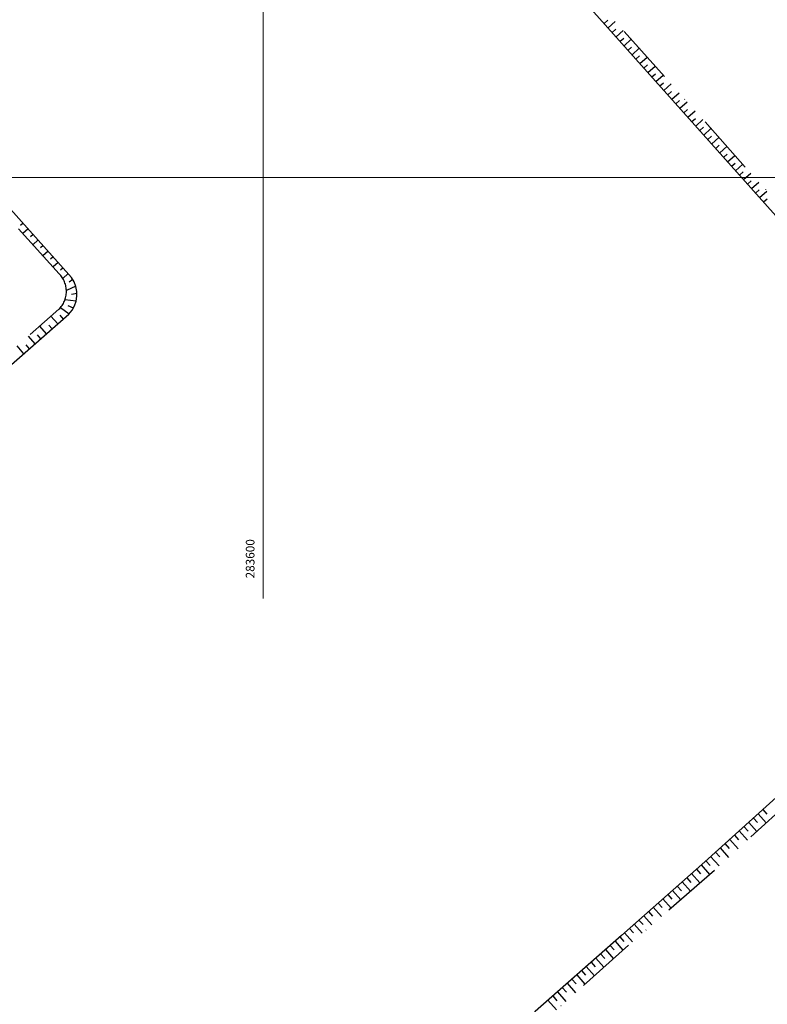
# Model space of a CAD drawing. Units: feet. Extents: x 280442 to 284611, y 1653771 to 1657352.
# Drawn here: x 283530 to 283746, y 1655761 to 1656046 of the extents above; entities that cross this region are included whole.
import ezdxf
from ezdxf.enums import TextEntityAlignment as Align

# ---------------------------------------------------------------- set-up
doc = ezdxf.new("R2010")
doc.units = ezdxf.units.FT
doc.header["$LTSCALE"] = 5
doc.header["$MEASUREMENT"] = 0
for name, pattern in [('CONTINUO', [0]), ('DASHDOT', [1, 0.5, -0.25, 0, -0.25]), ('DASHED', [0.75, 0.5, -0.25])]:
    doc.linetypes.add(name, pattern=pattern)
doc.layers.add('A_Guia', color=8, linetype='Continuous')
doc.layers.add('talude', color=32, linetype='CONTINUO')
for name, color, linetype, lineweight in [('MALHA', 8, 'Continuous', 0), ('novas manchas', 90, 'DASHED', 35), ('URB-Topografia-Bloco', 1, 'Continuous', 0)]:
    doc.layers.add(name, color=color, linetype=linetype, lineweight=lineweight)
doc.styles.add('2mm', font='arial.ttf', dxfattribs={"height": 4})

# ---------------------------------------------------------------- blocks, each defined once
blk = doc.blocks.new('TopografiaTM-POA')
at = {"layer": 'MALHA', "ltscale": 0.5}
for p, q in [((-600, -521.9), (-600, 135.8)), ((-741.77, -400), (11.43, -400))]:
    blk.add_line(p, q, dxfattribs=at)
at = {"layer": 'novas manchas', "linetype": 'Continuous', "lineweight": 0}
blk.add_lwpolyline([(-607.5, -793.95, -0.002288), (-312.76, -527.33, 0.000274), (-258.95, -479.67)], format="xyb", dxfattribs=at)
at = {"layer": 'talude', "ltscale": 0.5}
for p, q in [((-501.3, -355.46), (-500.25, -354.52)), ((-500.14, -356.75), (-498.05, -354.88)), ((-498.99, -358.04), (-497.94, -357.11)), ((-497.84, -359.33), (-495.74, -357.46)), ((-496.68, -360.62), (-495.63, -359.69)), ((-495.53, -361.92), (-493.43, -360.05)), ((-494.38, -363.21), (-493.33, -362.27)), ((-493.22, -364.5), (-491.13, -362.63)), ((-492.07, -365.79), (-491.02, -364.85)), ((-490.92, -367.08), (-488.82, -365.21)), ((-489.76, -368.37), (-488.72, -367.44)), ((-488.61, -369.66), (-486.52, -367.79)), ((-487.45, -370.95), (-486.41, -370.02)), ((-486.3, -372.24), (-484.21, -370.38)), ((-485.15, -373.54), (-484.1, -372.6)), ((-483.99, -374.83), (-481.9, -372.96)), ((-482.84, -376.12), (-481.8, -375.18)), ((-481.69, -377.41), (-479.6, -375.54)), ((-480.53, -378.7), (-479.49, -377.77)), ((-479.38, -379.99), (-477.29, -378.12)), ((-478.23, -381.28), (-477.18, -380.35)), ((-477.07, -382.57), (-474.98, -380.71)), ((-475.92, -383.86), (-474.88, -382.93)), ((-474.77, -385.16), (-472.68, -383.29)), ((-473.61, -386.45), (-472.57, -385.51)), ((-472.46, -387.74), (-470.37, -385.87)), ((-471.31, -389.03), (-470.26, -388.1)), ((-470.15, -390.32), (-468.06, -388.45)), ((-469, -391.61), (-467.96, -390.68)), ((-467.85, -392.9), (-465.76, -391.03)), ((-466.69, -394.19), (-465.65, -393.26)), ((-465.54, -395.48), (-463.45, -393.62)), ((-464.39, -396.78), (-463.34, -395.84)), ((-463.23, -398.07), (-461.14, -396.2)), ((-462.08, -399.36), (-461.04, -398.42)), ((-460.93, -400.65), (-458.84, -398.78)), ((-459.77, -401.94), (-458.73, -401.01)), ((-458.62, -403.23), (-456.53, -401.36)), ((-457.47, -404.52), (-456.42, -403.59)), ((-456.31, -405.81), (-454.22, -403.95)), ((-455.16, -407.1), (-454.12, -406.17)), ((-669.48, -413.25), (-670.26, -413.95)), ((-668.03, -414.87), (-669.58, -416.26)), ((-666.58, -416.49), (-667.35, -417.18)), ((-665.13, -418.11), (-666.66, -419.48)), ((-663.68, -419.73), (-664.44, -420.41)), ((-662.23, -421.35), (-663.74, -422.7)), ((-660.78, -422.97), (-661.53, -423.64)), ((-659.33, -424.59), (-660.81, -425.92)), ((-657.88, -426.21), (-658.61, -426.87)), ((-656.43, -427.83), (-657.98, -429.22)), ((-655.05, -429.5), (-656.1, -430.36)), ((-654.18, -431.49), (-656.93, -432.7)), ((-654.09, -435.78), (-657.35, -435.42)), ((-653.85, -433.63), (-655.43, -433.87)), ((-656.17, -439.55), (-658.67, -437.7)), ((-654.88, -437.8), (-656.39, -437.21)), ((-659.43, -442.42), (-661.4, -440.17)), ((-657.8, -440.98), (-658.78, -439.86)), ((-662.7, -445.28), (-664.66, -443.04)), ((-661.07, -443.85), (-662.05, -442.73)), ((-665.97, -448.15), (-667.93, -445.91)), ((-664.34, -446.72), (-665.32, -445.6)), ((-669.24, -451.02), (-671.2, -448.78)), ((-667.61, -449.58), (-668.59, -448.46)), ((-455.32, -582.93), (-454.16, -584.23)), ((-459.45, -586.63), (-457.08, -589.27)), ((-458.07, -585.4), (-456.89, -586.71)), ((-456.7, -584.16), (-454.35, -586.78)), ((-462.2, -589.1), (-459.8, -591.77)), ((-460.82, -587.86), (-459.63, -589.19)), ((-464.95, -591.57), (-462.53, -594.27)), ((-463.58, -590.33), (-462.37, -591.67)), ((-469.08, -595.27), (-467.85, -596.64)), ((-467.7, -594.03), (-465.26, -596.76)), ((-466.33, -592.8), (-465.11, -594.16)), ((-471.83, -597.74), (-470.6, -599.13)), ((-470.46, -596.5), (-467.98, -599.26)), ((-474.6, -600.19), (-473.38, -601.57)), ((-473.21, -598.96), (-470.76, -601.74)), ((-478.75, -603.86), (-476.33, -606.59)), ((-477.37, -602.64), (-476.15, -604.01)), ((-475.98, -601.41), (-473.55, -604.17)), ((-481.52, -606.31), (-479.12, -609.02)), ((-480.14, -605.09), (-478.93, -606.45)), ((-484.29, -608.76), (-481.91, -611.45)), ((-482.9, -607.54), (-481.71, -608.89)), ((-488.44, -612.44), (-487.27, -613.76)), ((-487.06, -611.21), (-484.7, -613.88)), ((-485.67, -609.99), (-484.49, -611.32)), ((-491.21, -614.89), (-490.04, -616.2)), ((-489.82, -613.66), (-487.49, -616.3)), ((-493.98, -617.34), (-492.82, -618.64)), ((-492.59, -616.11), (-490.27, -618.73)), ((-498.13, -621), (-495.84, -623.62)), ((-496.75, -619.78), (-495.6, -621.08)), ((-495.36, -618.56), (-493.06, -621.16)), ((-500.91, -623.45), (-498.59, -626.09)), ((-499.52, -622.22), (-498.37, -623.54)), ((-503.69, -625.89), (-501.34, -628.56)), ((-502.3, -624.67), (-501.13, -625.99)), ((-507.85, -629.55), (-506.66, -630.9)), ((-506.46, -628.33), (-504.09, -631.03)), ((-505.07, -627.11), (-503.89, -628.45)), ((-510.62, -631.99), (-509.42, -633.36)), ((-509.24, -630.77), (-506.84, -633.5)), ((-513.4, -634.43), (-512.18, -635.82)), ((-512.01, -633.21), (-509.59, -635.97)), ((-517.56, -638.09), (-515.09, -640.9)), ((-516.18, -636.87), (-514.95, -638.27)), ((-514.79, -635.65), (-512.34, -638.43))]:
    blk.add_line(p, q, dxfattribs=at)
at = {"layer": 'talude', "color": 32, "linetype": 'DASHDOT', "ltscale": 7}
blk.add_lwpolyline([(-589, -253.05), (-377.9, -489.41)], dxfattribs=at)
at = {"layer": 'talude', "color": 32}
blk.add_lwpolyline([(-380.19, -491.03), (-591.03, -255.02)], dxfattribs=at)
at = {"layer": 'talude', "color": 32, "linetype": 'DASHDOT', "ltscale": 7}
for points in [[(-699.16, -642.07), (-704.91, -636.26), (-704.91, -636.26), (-720.58, -618.84), (-772.97, -558.99, -0.338719), (-772.92, -538.06), (-659.12, -438.18, 0.419423), (-659.05, -427.87), (-717.82, -363.07), (-726.08, -353.63, -0.359175), (-723.85, -336.85), (-714.68, -329.2)], [(-377.9, -489.41), (-371.95, -497.13, -0.369777), (-372.78, -513.04), (-393.59, -532.16), (-426.33, -561.3), (-445.9, -579.04), (-469.37, -600.53), (-494.21, -622.16), (-518.4, -643.87), (-537.4, -661.1), (-557.92, -679.4), (-576.25, -695.92), (-592.7, -712.4), (-602.66, -721.6, -0.41162), (-632.27, -718.14), (-651.38, -696.95), (-663.1, -684.11), (-678.95, -665.39), (-695.7, -647.01)]]:
    blk.add_lwpolyline(points, format="xyb", dxfattribs=at)
at = {"layer": 'talude', "color": 32}
for points in [[(-695.9, -639.09), (-716.95, -615.15), (-769.59, -555.53, -0.323457), (-766.53, -538.14), (-746.9, -520.21), (-741.33, -514.95), (-736.41, -509.89), (-656.21, -439.59, 0.366805), (-655.44, -428.93), (-716.54, -360.7), (-722.25, -354.3, -0.393817), (-722.68, -339.69), (-713.25, -330.74)], [(-380.19, -491.03), (-373.97, -499.08, -0.411866), (-375.55, -511.71), (-395.48, -529.73), (-428.86, -559.26), (-448.46, -576.78), (-472.17, -598.04), (-496.3, -619.4), (-521.26, -641.35), (-539.92, -658.27), (-560.42, -676.32), (-569.85, -685.03), (-573.72, -688.27), (-580.44, -694.2), (-597.32, -709.32), (-605.97, -716.78, -0.395901), (-626.2, -716.63), (-642.76, -698.6), (-660.58, -678.78), (-676.47, -660.78), (-693.94, -641.3)]]:
    blk.add_lwpolyline(points, format="xyb", dxfattribs=at)
at = {"layer": 'MALHA', "ltscale": 0.5, "style": '2mm'}
blk.add_text('283600', height=2.5, rotation=90, dxfattribs=at).set_placement((-602.5, -510.36), align=Align.CENTER)

msp = doc.modelspace()

# ---------------------------------------------------------------- linework, layer by layer
at = {"layer": 'A_Guia', "color": 1, "linetype": 'Continuous', "lineweight": 0}
for points in [[(283738.554, 1656460.684, 0), (283764.091, 1656453.711, 0.0022101)], [(284019.411, 1656383.995, 0), (284037.799, 1656378.974, 0.003285)], [(284059.624, 1656373.014, 0.0000001), (284079.35, 1656367.628, 0.0000002), (284097.563, 1656362.655, 0.0012837)], [(283765.321, 1656453.375, 0.0000009), (283782.215, 1656448.762, 0.0000004), (283802.227, 1656443.298, 0.0000001), (283829.027, 1656435.98, 0.0000006), (283845.371, 1656431.517, 0.0000006), (283861.768, 1656427.04, 0.0000002), (283882.943, 1656421.258, 0.0000002), (283901.468, 1656416.199, 0.0000003), (283920.915, 1656410.889, 0.0000003), (283940.116, 1656405.646, 0.0021651)]]:
    msp.add_lwpolyline(points, format="xyb", dxfattribs=at)

# ---------------------------------------------------------------- block references
at = {"layer": 'URB-Topografia-Bloco', "lineweight": 0}
msp.add_blockref('TopografiaTM-POA', (284200, 1656400), dxfattribs=at)

doc.saveas('drawing.dxf')
